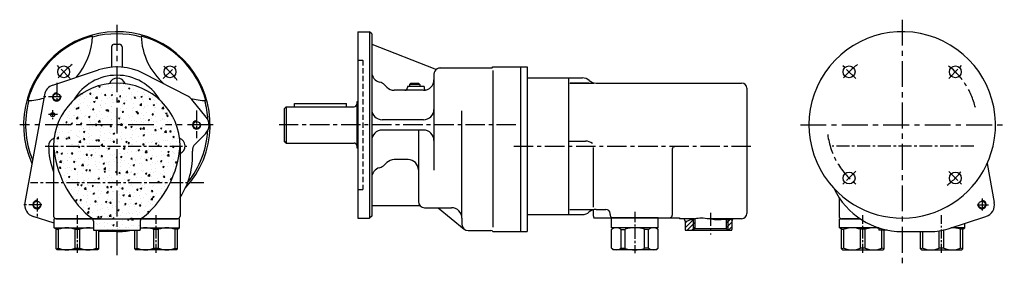
# Model space of a CAD drawing. Extents: x 121 to 1071, y 184 to 422.
import ezdxf

# ---------------------------------------------------------------- set-up
doc = ezdxf.new("R2010")
doc.units = 0
doc.header["$MEASUREMENT"] = 0
doc.linetypes.add('GESTRICHELT', pattern=[0.75, 0.5, -0.25])
doc.linetypes.add('MITTE', pattern=[2, 1.25, -0.25, 0.25, -0.25])
doc.layers.get('0').update_dxf_attribs({"linetype": 'CONTINUOUS'})
doc.layers.add('LINIE', color=6, linetype='CONTINUOUS')
doc.layers.add('MITTE', color=5, linetype='MITTE')

msp = doc.modelspace()

# ---------------------------------------------------------------- hatches: boundary and pattern name
at = {"layer": 'LINIE', "ltscale": 10}
h = msp.add_hatch(dxfattribs=at)
h.set_pattern_fill('AR-CONC', color=256, scale=2, style=0)
h.set_pattern_definition([(50, (257.853, -26.295), (14.3452, -1.25504), [1.5, -16.5]), (355, (257.853, -26.295), (-2.775, 15.04384), [1.2, -13.2]), (100.4514, (259.048, -26.4), (11.5702, 13.7888), [1.2748, -14.02284]), (46.184, (257.853, -22.295), (21.3448, -3.3104), [2.25, -24.75]), (96.6356, (259.632, -22.57), (18.6933, 19.4824), [1.9122, -21.0343]), (351.184, (257.853, -22.295), (18.6932, 19.4824), [1.8, -19.8]), (21, (259.853, -23.295), (11.93814, -8.05238), [1.5, -16.5]), (326, (259.853, -23.295), (4.8663, 14.503), [1.2, -13.2]), (71.4514, (260.848, -23.966), (16.80445, 6.4506), [1.2748, -14.02284]), (37.5, (257.853, -26.295), (0.2432, 6.65788), [0, -13.04, 0, -13.4, 0, -13.25]), (7.5, (257.853, -26.295), (5.26139, 7.88823), [0, -7.64, 0, -12.74, 0, -5.05]), (327.5, (253.393, -26.295), (10.67645, -0.4511), [0, -5, 0, -15.6, 0, -20.7]), (317.5, (251.393, -26.295), (11.66372, 2.0021), [0, -6.5, 0, -10.36, 0, -14.7])])
h.paths.add_polyline_path([(153.68, 299.41, 0.196579), (187.86, 231.86, 0.180496), (194.41, 229.41), (234.96, 229.41, 0.180496), (241.51, 231.86, 0.196579), (275.68, 299.41, 1)])
h.paths.add_polyline_path([(237.18, 226.91, -0.414214), (239.68, 229.41), (230.18, 229.41), (189.68, 229.41, -0.414214), (192.18, 226.91), (192.18, 218.91, 0.050382), (192.24, 218.41), (237.13, 218.41, 0.056845), (237.18, 218.98, -0.000009), (237.18, 218.98)])
h = msp.add_hatch(dxfattribs=at)
h.set_pattern_fill('ANSI31', color=256, scale=25, style=0)
h.set_pattern_definition([(45, (228.6864, -26.295), (-2.209709, 2.209709), [])])
edge = h.paths.add_edge_path()
edge.add_line((804.14, 218.41), (807.96, 218.41))
edge.add_arc((805.51, 218.91), 2.5, 348.46304, 360)
edge.add_line((808.01, 218.91), (808.01, 226.91))
edge.add_arc((810.51, 226.91), 2.5, 144.28119, 180, ccw=False)
edge.add_spline(control_points=[(808.48, 228.37), (807.73, 228.54), (806.3, 228.87), (804.84, 228.98), (804.14, 229)], knot_values=[41.685098, 41.685098, 41.685098, 41.685098, 43.975394, 46.096968, 46.096968, 46.096968, 46.096968], degree=3, periodic=0)
edge.add_line((804.14, 229), (804.14, 218.41))
edge = h.paths.add_edge_path()
edge.add_spline(control_points=[(804.14, 229), (803.64, 229.01), (803.15, 229.01), (802.66, 229)], knot_values=[40.201659, 40.201659, 40.201659, 40.201659, 41.685098, 41.685098, 41.685098, 41.685098], degree=3, periodic=0)
edge.add_line((802.66, 229), (802.66, 219.89))
edge.add_line((802.66, 219.89), (804.14, 218.41))
edge.add_line((804.14, 218.41), (804.14, 229))
edge = h.paths.add_edge_path()
edge.add_line((770.89, 218.41), (772.37, 219.89))
edge.add_line((772.37, 219.89), (772.37, 229.55))
edge.add_spline(control_points=[(772.37, 229.55), (771.87, 229.46), (771.38, 229.35), (770.89, 229.23)], knot_values=[8.357331, 8.357331, 8.357331, 8.357331, 9.859576, 9.859576, 9.859576, 9.859576], degree=3, periodic=0)
edge.add_line((770.89, 229.23), (770.89, 218.41))
edge = h.paths.add_edge_path()
edge.add_spline(control_points=[(770.89, 229.23), (769.74, 228.96), (767.05, 228.17), (764.5, 227.06), (763.01, 226.42)], knot_values=[0, 0, 0, 0, 3.50562, 8.357331, 8.357331, 8.357331, 8.357331], degree=3, periodic=0)
edge.add_line((763.01, 226.42), (763.01, 218.91))
edge.add_arc((765.51, 218.91), 2.5, 180, 191.53696)
edge.add_line((763.06, 218.41), (770.89, 218.41))
edge.add_line((770.89, 218.41), (770.89, 229.23))

# ---------------------------------------------------------------- linework, layer by layer
for p, q in [((447.11, 409.97), (447.11, 229.97)), ((447.11, 409.97), (458.61, 409.97)), ((458.61, 409.97), (458.61, 229.97)), ((460.61, 407.97), (458.61, 409.97)), ((460.61, 407.97), (460.61, 231.97)), ((209.68, 395.47), (209.68, 375.75)), ((212.18, 397.97), (217.18, 397.97)), ((219.68, 395.47), (219.68, 375.75)), ((460.61, 397.97), (521.55, 374.06)), ((152.88, 358.35), (196.93, 373.08)), ((526.61, 374.97), (575.61, 374.97)), ((577.61, 375.97), (610.51, 375.97)), ((604.11, 375.97), (604.11, 216.97)), ((610.51, 375.97), (610.51, 216.97)), ((283.19, 347.63), (240.37, 369.73)), ((520.61, 368.97), (520.61, 276.44)), ((610.51, 365.41), (610.51, 349.41)), ((610.51, 365.41), (663.85, 365.41)), ((650.51, 365.41), (650.51, 233.41)), ((650.51, 365.41), (650.51, 233.41)), ((472.98, 358.6), (475.18, 356.4)), ((510.61, 353.47), (482.25, 353.47)), ((511.11, 356.97), (495.11, 356.97)), ((495.11, 356.97), (495.11, 355.97)), ((498.11, 359.97), (497.11, 358.97)), ((497.11, 358.97), (497.11, 356.97)), ((507.11, 358.97), (497.11, 358.97)), ((506.11, 359.97), (498.11, 359.97)), ((507.11, 358.97), (506.11, 359.97)), ((507.11, 358.97), (507.11, 356.97)), ((511.11, 356.97), (511.11, 355.97)), ((677.08, 360.41), (817.51, 360.41)), ((822.51, 355.41), (822.51, 234.41)), ((144.88, 349.13), (125.88, 245.13)), ((300.95, 327.6), (286.95, 344.6)), ((446.76, 342.47), (446.16, 342.12)), ((446.16, 342.12), (446.16, 297.82)), ((446.76, 342.47), (446.76, 297.47)), ((446.76, 342.47), (447.11, 342.47)), ((378.16, 337.47), (376.16, 335.47)), ((376.16, 335.47), (376.16, 304.47)), ((378.16, 337.47), (443.66, 337.47)), ((378.16, 337.47), (378.16, 302.47)), ((386.16, 340.77), (436.16, 340.77)), ((386.16, 337.47), (386.16, 340.77)), ((436.16, 337.47), (436.16, 340.77)), ((510.61, 324.97), (470.61, 324.97)), ((510.61, 314.97), (470.61, 314.97)), ((505.61, 314.97), (505.61, 245.97)), ((300.17, 311.49), (290.16, 301.48)), ((378.16, 302.47), (376.16, 304.47)), ((650.51, 304.41), (666.85, 304.41)), ((153.68, 299.41), (153.68, 231.91)), ((153.68, 299.41), (153.68, 231.91)), ((275.68, 299.41), (275.68, 231.91)), ((275.68, 299.41), (275.68, 231.91)), ((378.16, 302.47), (443.66, 302.47)), ((446.76, 297.47), (446.16, 297.82)), ((446.76, 297.47), (447.11, 297.47)), ((750.51, 296.48), (750.51, 232.91)), ((495.61, 286.47), (482.25, 286.47)), ((472.98, 281.34), (475.18, 283.54)), ((1054.38, 282.73), (1061.25, 245.13)), ((911.45, 249.87), (911.45, 231.91)), ((911.45, 249.87), (911.45, 231.91)), ((507.14, 241.97), (460.61, 241.97)), ((511.61, 239.97), (537.61, 239.97)), ((524.61, 239.97), (549.81, 219.33)), ((674.51, 231.91), (674.51, 238.08)), ((677.08, 238.41), (686.51, 238.41)), ((154.18, 224.98), (133.97, 231.56)), ((199.18, 229.41), (154.18, 229.41)), ((154.18, 220.57), (154.18, 229.41)), ((156.18, 229.41), (273.18, 229.41)), ((188.24, 229.41), (241.9, 229.41)), ((275.18, 229.41), (230.18, 229.41)), ((275.18, 220.57), (275.18, 229.41)), ((447.11, 229.97), (458.61, 229.97)), ((460.61, 231.97), (458.61, 229.97)), ((547.61, 229.97), (547.61, 223.97)), ((610.51, 233.41), (650.51, 233.41)), ((650.51, 233.41), (663.85, 233.41)), ((675.01, 230.41), (757.51, 230.41)), ((690.51, 233.41), (690.51, 234.41)), ((737.01, 230.41), (692.01, 230.41)), ((692.01, 220.57), (692.01, 230.41)), ((737.01, 220.57), (737.01, 230.41)), ((757.51, 230.41), (757.51, 229.41)), ((771.69, 229.41), (757.51, 229.41)), ((772.37, 229.55), (772.37, 219.89)), ((817.51, 229.41), (786.62, 229.41)), ((802.66, 229), (802.66, 219.89)), ((911.95, 229.41), (931.68, 229.41)), ((911.95, 220.57), (911.95, 229.41)), ((931.68, 229.41), (913.95, 229.41)), ((1016.78, 219.72), (1053.16, 231.56)), ((156.18, 219.41), (154.18, 220.57)), ((154.18, 220.57), (192.18, 220.57)), ((156.18, 200.41), (156.18, 219.41)), ((156.18, 219.41), (158.4, 219.16)), ((158.4, 200.82), (158.4, 219.16)), ((174.47, 200.82), (174.47, 219.16)), ((174.47, 219.16), (178.9, 219.16)), ((178.9, 200.82), (178.9, 219.16)), ((192.18, 226.91), (192.18, 218.91)), ((237.18, 226.91), (237.18, 218.91)), ((237.18, 220.57), (275.18, 220.57)), ((250.47, 200.82), (250.47, 219.16)), ((250.47, 219.16), (254.9, 219.16)), ((254.9, 200.82), (254.9, 219.16)), ((273.18, 219.41), (270.97, 219.16)), ((270.97, 200.82), (270.97, 219.16)), ((273.18, 219.41), (275.18, 220.57)), ((273.18, 200.41), (273.18, 219.41)), ((737.01, 220.57), (692.01, 220.57)), ((692.01, 219.06), (693.52, 220.57)), ((692.01, 200.92), (692.01, 219.06)), ((701.39, 200.92), (701.39, 219.06)), ((701.39, 219.06), (705.24, 219.06)), ((705.24, 200.65), (705.24, 219.34)), ((723.78, 200.65), (723.78, 219.34)), ((727.63, 219.06), (723.78, 219.06)), ((727.63, 200.92), (727.63, 219.06)), ((737.01, 219.06), (735.5, 220.57)), ((737.01, 200.92), (737.01, 219.06)), ((763.01, 226.91), (763.01, 218.91)), ((772.37, 219.89), (770.89, 218.41)), ((772.37, 219.89), (802.66, 219.89)), ((802.66, 219.89), (804.14, 218.41)), ((808.01, 226.91), (808.01, 218.91)), ((949.95, 220.57), (911.95, 220.57)), ((913.95, 219.41), (911.95, 220.57)), ((913.95, 200.41), (913.95, 219.41)), ((913.95, 219.41), (916.17, 219.16)), ((916.17, 200.82), (916.17, 219.16)), ((932.23, 200.82), (932.23, 219.16)), ((936.67, 219.16), (932.23, 219.16)), ((936.67, 200.82), (936.67, 219.16)), ((949.95, 220.53), (949.95, 218.91)), ((1012.67, 200.82), (1012.67, 218.55)), ((1032.95, 220.57), (1019.39, 220.57)), ((1030.95, 219.41), (1028.73, 219.16)), ((1028.73, 200.82), (1028.73, 219.16)), ((1030.95, 219.41), (1032.95, 220.57)), ((1030.95, 200.41), (1030.95, 219.41)), ((1032.95, 220.57), (1032.95, 224.98)), ((192.24, 218.41), (237.13, 218.41)), ((194.97, 200.82), (194.97, 218.41)), ((197.18, 200.41), (197.18, 218.41)), ((214.68, 216.97), (197.18, 216.97)), ((232.18, 200.41), (232.18, 218.41)), ((234.4, 200.82), (234.4, 218.41)), ((553.61, 217.97), (575.61, 217.97)), ((577.61, 216.97), (610.51, 216.97)), ((763.06, 218.41), (807.96, 218.41)), ((958, 218.41), (950, 218.41)), ((952.73, 200.82), (952.73, 218.41)), ((954.95, 200.41), (954.95, 218.41)), ((972.45, 216.97), (999.45, 216.97)), ((989.95, 200.41), (989.95, 216.97)), ((992.17, 200.82), (992.17, 216.97)), ((1008.23, 200.82), (1008.23, 217.66)), ((156.18, 200.41), (158.4, 200.82)), ((156.18, 200.41), (157.18, 199.41)), ((174.47, 200.82), (178.9, 200.82)), ((194.97, 200.82), (197.18, 200.41)), ((197.18, 200.41), (196.18, 199.41)), ((232.18, 200.41), (234.4, 200.82)), ((232.18, 200.41), (233.18, 199.41)), ((250.47, 200.82), (254.9, 200.82)), ((270.97, 200.82), (273.18, 200.41)), ((273.18, 200.41), (272.18, 199.41)), ((692.01, 200.92), (693.52, 199.41)), ((701.39, 200.92), (705.24, 200.92)), ((727.63, 200.92), (723.78, 200.92)), ((737.01, 200.92), (735.5, 199.41)), ((916.17, 200.82), (913.95, 200.41)), ((913.95, 200.41), (914.95, 199.41)), ((936.67, 200.82), (932.23, 200.82)), ((954.95, 200.41), (952.73, 200.82)), ((954.95, 200.41), (953.95, 199.41)), ((992.17, 200.82), (989.95, 200.41)), ((989.95, 200.41), (990.95, 199.41)), ((1012.67, 200.82), (1008.23, 200.82)), ((1030.95, 200.41), (1028.73, 200.82)), ((1030.95, 200.41), (1029.95, 199.41)), ((196.18, 199.41), (157.18, 199.41)), ((272.18, 199.41), (233.18, 199.41)), ((735.5, 199.41), (693.52, 199.41)), ((914.95, 199.41), (953.95, 199.41)), ((990.95, 199.41), (1029.95, 199.41))]:
    msp.add_line(p, q)
for centre, radius in [((163.42, 371.24), 5.75), ((265.95, 371.24), 5.75), ((921.18, 371.24), 5.75), ((1023.71, 371.24), 5.75), ((156.68, 346.97), 3.32), ((152.68, 329.97), 1.95), ((291.68, 319.97), 3.32), ((921.18, 268.71), 5.75), ((1023.71, 268.71), 5.75), ((137.68, 242.97), 3.32), ((1049.45, 242.97), 3.32)]:
    msp.add_circle(centre, radius)
for centre, radius, start, end in [((214.68, 319.97), 90, 317.17083, 204.44154), ((972.45, 319.97), 90, 346.79688, 218.32129), ((214.68, 319.97), 89, 105.26856, 164.73144), ((126.3, 408.36), 65, 319.24777, 357.76943), ((214.68, 319.97), 88, 74.52023, 105.47977), ((214.68, 319.97), 89, 15.26856, 74.73144), ((303.07, 408.36), 65, 182.23057, 228.74674), ((212.18, 395.47), 2.5, 90, 180), ((217.18, 395.47), 2.5, 0, 90), ((214.68, 319.97), 56, 62.70168, 108.48963), ((470.61, 370.97), 10, 180, 256.39971), ((526.61, 368.97), 6, 119.21075, 180), ((522.46, 376.39), 2.5, 248.57832, 299.21075), ((526.61, 368.97), 6, 90, 119.21075), ((575.61, 377.47), 2.5, 270, 323.1301), ((214.68, 319.97), 48, 30.25955, 149.74045), ((215.1, 357.24), 8, 19.35915, 159.82598), ((465.91, 351.53), 10, 45, 76.39971), ((510.61, 363.47), 10, 270, 0), ((663.85, 355.41), 10, 48.59038, 90), ((677.08, 370.41), 10, 228.59038, 270), ((156.68, 346.97), 12, 108.48963, 169.64668), ((214.68, 299.41), 61, 0, 180), ((482.25, 363.47), 10, 225, 270), ((492.61, 355.97), 2.5, 270, 0), ((513.61, 355.97), 2.5, 180, 246.68287), ((817.51, 355.41), 5, 0, 90), ((214.68, 319.97), 88, 164.52023, 202.52091), ((126.3, 408.36), 65, 272.23057, 286.07115), ((277.68, 336.97), 12, 39.47246, 62.70168), ((303.07, 408.36), 65, 254.74697, 267.76943), ((214.68, 319.97), 88, 3.33858, 15.47977), ((443.66, 339.97), 2.5, 270, 0), ((470.61, 334.97), 10, 180, 270), ((510.61, 334.97), 10, 270, 0), ((291.68, 319.97), 12, 315, 39.47246), ((214.68, 319.97), 88, 321.10899, 356.66142), ((470.61, 304.97), 10, 90, 180), ((510.61, 304.97), 10, 0, 90), ((156.87, 299.62), 8, 109.62545, 181.49844), ((272.5, 299.62), 8, 293.42643, 70.37455), ((666.85, 294.41), 10, 48.59038, 90), ((214.68, 299.41), 65.82, 179.58539, 202.05611), ((253.36, 307.41), 100, 184.58857, 229.07394), ((176.01, 307.41), 100, 310.92606, 355.41143), ((214.68, 289.97), 73, 326.68008, 3.594), ((296.52, 295.11), 9, 135, 183.594), ((443.66, 299.97), 2.5, 0, 90), ((753.01, 296.48), 2.5, 90, 180), ((972.45, 319.97), 90, 218.32129, 346.79688), ((482.25, 276.47), 10, 90, 135), ((495.61, 276.47), 10, 0, 90), ((470.61, 268.97), 10, 103.60029, 180), ((465.91, 288.41), 10, 283.60029, 315), ((972.45, 289.97), 73, 205.28803, 270), ((137.68, 242.97), 12, 169.64668, 251.97387), ((511.61, 245.97), 6, 180, 270), ((537.61, 229.97), 10, 0, 90), ((677.08, 228.41), 10, 90, 131.40962), ((686.51, 234.41), 4, 0, 90), ((1049.45, 242.97), 12, 288.02613, 10.35332), ((156.18, 231.91), 2.5, 180, 270), ((156.18, 231.91), 2.5, 180, 270), ((194.41, 239.41), 10, 229.07394, 270), ((189.68, 226.91), 2.5, 0, 90), ((234.96, 239.41), 10, 270, 310.92606), ((239.68, 226.91), 2.5, 90, 180), ((273.18, 231.91), 2.5, 270, 0), ((273.18, 231.91), 2.5, 270, 0), ((663.85, 243.41), 10, 270, 311.40962), ((677.01, 231.91), 2.5, 180, 216.8699), ((694.51, 233.41), 4, 180, 228.59038), ((748.01, 232.91), 2.5, 270, 0), ((760.51, 226.91), 2.5, 0, 90), ((810.51, 226.91), 2.5, 90, 180), ((817.51, 234.41), 5, 270, 0), ((913.95, 231.91), 2.5, 180, 270), ((913.95, 231.91), 2.5, 180, 270), ((166.43, 196.92), 23.65, 70.1484, 109.8516), ((186.93, 196.92), 23.65, 77.17422, 109.8516), ((194.68, 218.91), 2.5, 180, 191.53696), ((234.68, 218.91), 2.5, 348.46304, 0), ((242.43, 196.92), 23.65, 70.1484, 102.82578), ((262.93, 196.92), 23.65, 70.1484, 109.8516), ((553.61, 223.97), 6, 180, 270), ((696.7, 212.52), 8.05, 54.34252, 125.65748), ((714.51, 185.09), 35.48, 74.84609, 105.15391), ((732.32, 212.52), 8.05, 54.34252, 125.65748), ((765.51, 218.91), 2.5, 180, 191.53696), ((805.51, 218.91), 2.5, 348.46304, 0), ((924.2, 196.92), 23.65, 70.1484, 109.8516), ((944.7, 196.92), 23.65, 77.17422, 109.8516), ((952.45, 218.91), 2.5, 180, 191.53696), ((999.45, 272.97), 56, 270, 288.02613), ((1020.7, 196.92), 23.65, 70.1484, 93.50511), ((214.68, 289.97), 73, 270, 281.41368), ((575.61, 215.47), 2.5, 36.8699, 90), ((166.43, 223.06), 23.65, 250.1484, 289.8516), ((186.93, 223.06), 23.65, 250.1484, 289.8516), ((242.43, 223.06), 23.65, 250.1484, 289.8516), ((262.93, 223.06), 23.65, 250.1484, 289.8516), ((696.7, 207.46), 8.05, 234.34252, 305.65748), ((714.51, 234.89), 35.48, 254.84609, 285.15391), ((732.32, 207.46), 8.05, 234.34252, 305.65748), ((924.2, 223.06), 23.65, 250.1484, 289.8516), ((944.7, 223.06), 23.65, 250.1484, 289.8516), ((1000.2, 223.06), 23.65, 250.1484, 289.8516), ((1020.7, 223.06), 23.65, 250.1484, 289.8516)]:
    msp.add_arc(centre, radius, start, end)
at = {"layer": 'LINIE', "linetype": 'GESTRICHELT', "ltscale": 10}
for p, q in [((447.11, 382.47), (451.91, 382.47)), ((452.11, 382.27), (452.11, 257.67)), ((447.11, 257.47), (451.91, 257.47))]:
    msp.add_line(p, q, dxfattribs=at)
at = {"layer": 'LINIE', "ltscale": 10}
for p, q in [((577.61, 372.41), (577.61, 221.2)), ((651.88, 360.41), (674.84, 360.41)), ((670.06, 360.41), (651.92, 360.41)), ((547.61, 229.97), (547.61, 333.57)), ((674.19, 298.26), (674.19, 240.55)), ((651.88, 238.41), (674.84, 238.41)), ((770.89, 229.23), (770.89, 218.41)), ((804.14, 229), (804.14, 218.41))]:
    msp.add_line(p, q, dxfattribs=at)
at = {"layer": 'LINIE', "linetype": 'GESTRICHELT', "ltscale": 10}
for centre, start, end in [((451.91, 382.27), 0, 90), ((451.91, 257.67), 270, 0)]:
    msp.add_arc(centre, 0.2, start, end, dxfattribs=at)
at = {"layer": 'LINIE', "ltscale": 10}
for centre, start, end in [((156.68, 346.97), 81.14562, 16.6507), ((291.68, 319.97), 81.14562, 16.6507), ((137.68, 242.97), 81.14562, 16.6507), ((1049.45, 242.97), 163.3493, 98.85438)]:
    msp.add_arc(centre, 4, start, end, dxfattribs=at)
msp.add_open_spline([(763.01, 226.42), (764.5, 227.06), (770.01, 229.45), (781.13, 231.11), (793.86, 227.47), (803.35, 229.53), (807.73, 228.54), (808.48, 228.37)], degree=3, knots=[0, 0, 0, 0, 4.851712, 18.018599, 32.665287, 43.806672, 46.096968, 46.096968, 46.096968, 46.096968], dxfattribs=at)
at = {"layer": 'MITTE', "ltscale": 20}
for p, q in [((972.45, 421.61), (972.45, 184.4)), ((214.68, 416.6), (214.68, 194.24)), ((250.49, 319.97), (120.96, 319.97)), ((307.77, 319.97), (261.74, 319.97)), ((874.13, 319.97), (1070.93, 319.97))]:
    msp.add_line(p, q, dxfattribs=at)
at = {"layer": 'MITTE', "ltscale": 10}
for p, q in [((169.79, 364.86), (155.81, 378.85)), ((259.47, 364.76), (272.35, 377.64)), ((927.66, 364.76), (914.78, 377.64)), ((1017.34, 364.86), (1031.32, 378.85)), ((156.68, 360.67), (156.68, 341.4)), ((161.32, 346.97), (142.51, 346.97)), ((291.68, 334), (291.68, 307.13)), ((145.66, 299.41), (282.2, 299.41)), ((1041.47, 299.41), (904.93, 299.41)), ((927.66, 275.18), (914.78, 262.31)), ((1017.34, 275.08), (1031.32, 261.1)), ((298.52, 264.16), (131.46, 264.16)), ((137.68, 249.02), (137.68, 230.51)), ((1049.45, 249.02), (1049.45, 237.27)), ((142.42, 242.97), (123.95, 242.97)), ((1044.71, 242.97), (1055.56, 242.97)), ((787.51, 235.12), (787.51, 214.32))]:
    msp.add_line(p, q, dxfattribs=at)
at = {"layer": 'MITTE', "ltscale": 5}
for p, q in [((152.68, 334.27), (152.68, 325.65)), ((157.4, 329.97), (148.73, 329.97))]:
    msp.add_line(p, q, dxfattribs=at)
at = {"layer": 'MITTE', "ltscale": 15}
for p, q in [((599.78, 319.97), (371.16, 319.97)), ((597.77, 299.41), (826.9, 299.41))]:
    msp.add_line(p, q, dxfattribs=at)
at = {"layer": 'MITTE', "ltscale": 7}
for p, q in [((176.68, 196.36), (176.68, 232.75)), ((252.68, 196.36), (252.68, 232.75)), ((934.45, 196.36), (934.45, 232.75)), ((1010.45, 196.36), (1010.45, 232.75))]:
    msp.add_line(p, q, dxfattribs=at)
at = {"layer": 'MITTE', "ltscale": 8}
msp.add_line((714.51, 235.94), (714.51, 196.21), dxfattribs=at)
at = {"layer": 'MITTE', "ltscale": 15}
for centre, start, end in [((214.68, 319.97), 126.59312, 144.18117), ((214.68, 319.97), 36.42334, 53.51172), ((972.45, 319.97), 126.48828, 143.57666), ((972.45, 319.97), 13.38326, 53.40688), ((972.45, 319.97), 187.43283, 233.51172), ((972.45, 319.97), 306.59312, 324.18117)]:
    msp.add_arc(centre, 72.5, start, end, dxfattribs=at)

doc.saveas('drawing.dxf')
